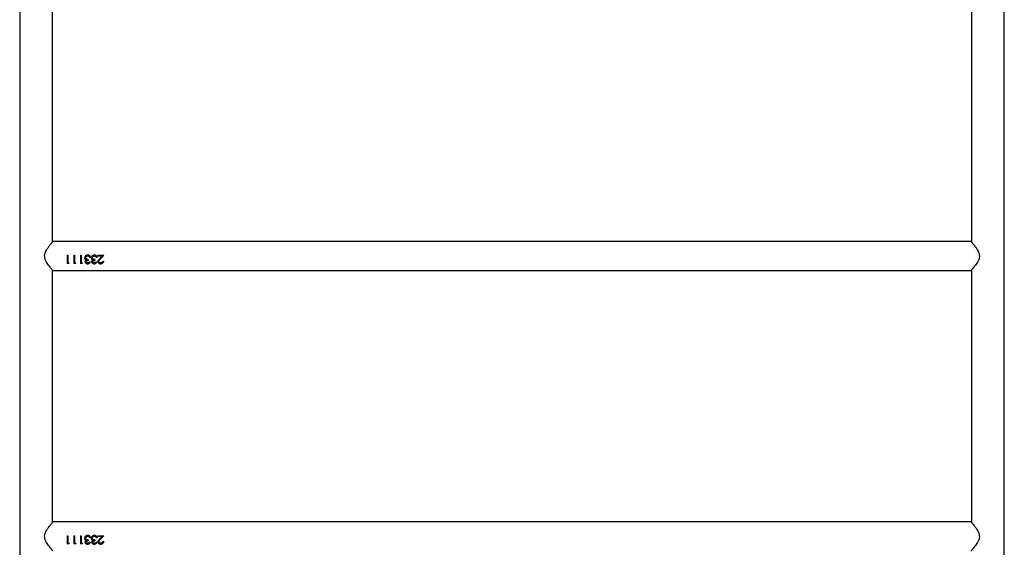
# Model space of a CAD drawing. Units: millimetres. Extents: x -6551 to 384140, y -3372 to 11691.
# Drawn here: x 869 to 2007, y 4573 to 5183 of the extents above; entities that cross this region are included whole.
import ezdxf

# ---------------------------------------------------------------- set-up
doc = ezdxf.new("R2010")
doc.units = ezdxf.units.MM
doc.layers.add('Toestel 2D', color=7, linetype='Continuous', lineweight=20)

# ---------------------------------------------------------------- blocks, each defined once
blk = doc.blocks.new('VPL-15-2329-GM')
at = {"layer": 'Toestel 2D', "color": 7, "linetype": 'Continuous', "lineweight": 25}
for p, q in [((868.8, 5900.2), (868.8, 4242.1)), ((2006.8, 4242.1), (2006.8, 5900.2)), ((906.8, 4925.8), (906.8, 5217.3)), ((1968.8, 5217.3), (1968.8, 4925.8)), ((1968.3, 4926.4), (907.3, 4926.4)), ((923.7, 4910.4), (924.6, 4910.4)), ((923.7, 4910.4), (923.7, 4900.9)), ((923.7, 4910.4), (924.6, 4910.4)), ((924.6, 4910.4), (924.6, 4901.8)), ((931.4, 4910.4), (932.3, 4910.4)), ((931.4, 4910.4), (931.4, 4900.9)), ((931.4, 4910.4), (932.3, 4910.4)), ((932.3, 4910.4), (932.3, 4901.8)), ((939.1, 4910.4), (940, 4910.4)), ((939.1, 4910.4), (939.1, 4900.9)), ((939.1, 4910.4), (940, 4910.4)), ((940, 4910.4), (940, 4901.8)), ((943.9, 4907.5), (943.9, 4907.5)), ((944.8, 4907.6), (944.8, 4907.6)), ((947.4, 4910.7), (947.4, 4910.7)), ((947.9, 4905.5), (947.9, 4904.5)), ((949.1, 4909.1), (948.3, 4909.5)), ((950.7, 4907.8), (949.8, 4907.8)), ((949.8, 4907.8), (949.8, 4907.8)), ((950.7, 4907.8), (949.8, 4907.8)), ((951.6, 4907.5), (951.6, 4907.5)), ((952.5, 4907.6), (952.5, 4907.6)), ((955.1, 4910.7), (955.1, 4910.7)), ((955.6, 4905.5), (955.6, 4904.5)), ((956.8, 4909.1), (956, 4909.5)), ((958.4, 4907.8), (957.5, 4907.8)), ((957.5, 4907.8), (957.5, 4907.8)), ((958.4, 4907.8), (957.5, 4907.8)), ((959.3, 4910.4), (966.1, 4910.4)), ((959.3, 4910.4), (959.3, 4909.4)), ((959.3, 4910.4), (966.1, 4910.4)), ((964, 4909.4), (959.3, 4909.4)), ((964, 4909.4), (959.3, 4909.4)), ((964, 4909.4), (961.5, 4906.8)), ((962.2, 4906.3), (966.1, 4910.4)), ((965.3, 4909.5), (962.2, 4906.4)), ((962.2, 4906.3), (962.2, 4906.4)), ((964, 4909.4), (964, 4909.4)), ((925.5, 4901.1), (923.7, 4901.1)), ((925.5, 4900.9), (923.7, 4900.9)), ((924.6, 4901.8), (926.1, 4901.8)), ((925.5, 4900.9), (926.1, 4901.8)), ((926, 4901.8), (925.5, 4901.1)), ((925.5, 4900.9), (925.5, 4901.1)), ((933.2, 4901.1), (931.4, 4901.1)), ((933.2, 4900.9), (931.4, 4900.9)), ((932.3, 4901.8), (933.8, 4901.8)), ((933.2, 4900.9), (933.8, 4901.8)), ((933.7, 4901.8), (933.2, 4901.1)), ((933.2, 4900.9), (933.2, 4901.1)), ((940.9, 4901.1), (939.1, 4901.1)), ((940.9, 4900.9), (939.1, 4900.9)), ((940, 4901.8), (941.5, 4901.8)), ((940.9, 4900.9), (941.5, 4901.8)), ((941.4, 4901.8), (940.9, 4901.1)), ((940.9, 4900.9), (940.9, 4901.1)), ((947.4, 4900.7), (947.4, 4900.9)), ((949.5, 4902.9), (950.4, 4902.9)), ((955.1, 4900.7), (955.1, 4900.9)), ((957.1, 4902.9), (958, 4902.9)), ((962.5, 4900.7), (962.5, 4900.9)), ((964.8, 4903.6), (965.7, 4903.6)), ((906.8, 4601.8), (906.8, 4893.3)), ((907.3, 4892.7), (1968.3, 4892.7)), ((1968.8, 4893.3), (1968.8, 4601.8)), ((1968.3, 4602.4), (907.3, 4602.4)), ((923.7, 4586.4), (924.6, 4586.4)), ((923.7, 4586.4), (923.7, 4576.9)), ((923.7, 4586.4), (924.6, 4586.4)), ((924.6, 4586.4), (924.6, 4577.8)), ((931.4, 4586.4), (932.3, 4586.4)), ((931.4, 4586.4), (931.4, 4576.9)), ((931.4, 4586.4), (932.3, 4586.4)), ((932.3, 4586.4), (932.3, 4577.8)), ((939.1, 4586.4), (940, 4586.4)), ((939.1, 4586.4), (939.1, 4576.9)), ((939.1, 4586.4), (940, 4586.4)), ((940, 4586.4), (940, 4577.8)), ((947.4, 4586.7), (947.4, 4586.7)), ((955.1, 4586.7), (955.1, 4586.7)), ((959.3, 4586.4), (966.1, 4586.4)), ((959.3, 4586.4), (959.3, 4585.4)), ((959.3, 4586.4), (966.1, 4586.4)), ((962.2, 4582.3), (966.1, 4586.4)), ((925.5, 4577.1), (923.7, 4577.1)), ((925.5, 4576.9), (923.7, 4576.9)), ((924.6, 4577.8), (926.1, 4577.8)), ((925.5, 4576.9), (926.1, 4577.8)), ((926, 4577.8), (925.5, 4577.1)), ((925.5, 4576.9), (925.5, 4577.1)), ((933.2, 4577.1), (931.4, 4577.1)), ((933.2, 4576.9), (931.4, 4576.9)), ((932.3, 4577.8), (933.8, 4577.8)), ((933.2, 4576.9), (933.8, 4577.8)), ((933.7, 4577.8), (933.2, 4577.1)), ((933.2, 4576.9), (933.2, 4577.1)), ((940.9, 4577.1), (939.1, 4577.1)), ((940.9, 4576.9), (939.1, 4576.9)), ((940, 4577.8), (941.5, 4577.8)), ((940.9, 4576.9), (941.5, 4577.8)), ((941.4, 4577.8), (940.9, 4577.1)), ((940.9, 4576.9), (940.9, 4577.1)), ((944.8, 4583.6), (944.8, 4583.6)), ((947.9, 4581.5), (947.9, 4580.5)), ((949.1, 4585.1), (948.3, 4585.5)), ((949.1, 4585.1), (949.1, 4585.1)), ((949.5, 4578.9), (950.4, 4578.9)), ((950.7, 4583.8), (949.8, 4583.8)), ((949.8, 4583.8), (949.8, 4583.8)), ((950.7, 4583.8), (949.8, 4583.8)), ((952.5, 4583.6), (952.5, 4583.6)), ((955.6, 4581.5), (955.6, 4580.5)), ((956.8, 4585.1), (956, 4585.5)), ((956.8, 4585.1), (956.8, 4585.1)), ((957.1, 4578.9), (958, 4578.9)), ((958.4, 4583.8), (957.5, 4583.8)), ((957.5, 4583.8), (957.5, 4583.8)), ((958.4, 4583.8), (957.5, 4583.8)), ((964, 4585.4), (959.3, 4585.4)), ((964, 4585.4), (959.3, 4585.4)), ((964, 4585.4), (961.5, 4582.8)), ((965.3, 4585.5), (962.2, 4582.4)), ((962.2, 4582.3), (962.2, 4582.4)), ((964, 4585.4), (964, 4585.4)), ((964.8, 4579.6), (965.7, 4579.6))]:
    blk.add_line(p, q, dxfattribs=at)
for points, knots in [([(907.3, 4892.7), (907.3, 4892.7), (907.2, 4892.8), (906.8, 4893.3), (906.1, 4894.1), (905.2, 4895.2), (903.9, 4896.8), (902.3, 4898.9), (900.6, 4901.3), (899, 4904), (897.8, 4907), (897.5, 4910.2), (898.1, 4912.9), (899.1, 4915.3), (900.5, 4917.6), (902.1, 4920), (903.8, 4922.2), (905.2, 4923.9), (906.1, 4925), (906.8, 4925.8), (907.2, 4926.3), (907.3, 4926.4), (907.3, 4926.4)], [0, 0, 0, 0, 0.040948, 0.083286, 0.124197, 0.16611, 0.222643, 0.280791, 0.338634, 0.397884, 0.458841, 0.510854, 0.562838, 0.605634, 0.649539, 0.713931, 0.780185, 0.828962, 0.878971, 0.919144, 0.960412, 1, 1, 1, 1]), ([(1968.3, 4926.4), (1968.3, 4926.4), (1968.3, 4926.4), (1968.4, 4926.3), (1968.8, 4925.8), (1969.4, 4925.1), (1970.2, 4924.2), (1971.3, 4922.8), (1972.8, 4920.9), (1974.5, 4918.6), (1975.9, 4916.3), (1977.2, 4913.8), (1978.1, 4910.8), (1978, 4907.9), (1977.3, 4905.7), (1976.4, 4903.5), (1975, 4901.2), (1973.3, 4898.8), (1971.6, 4896.6), (1970.3, 4895), (1969.3, 4893.8), (1968.5, 4892.9), (1968.4, 4892.8), (1968.3, 4892.7)], [0, 0, 0, 0, 0.0006217, 0.0421967, 0.0796534, 0.1180526, 0.1587076, 0.2001779, 0.2614589, 0.3245041, 0.3721993, 0.4208668, 0.4780365, 0.5356799, 0.5693525, 0.6039614, 0.6614824, 0.7205264, 0.7811227, 0.8435887, 0.8860309, 0.9295794, 1, 1, 1, 1]), ([(947.4, 4910.7), (947, 4910.7), (946.1, 4910.6), (944.9, 4909.9), (944.1, 4908.8), (944, 4907.9), (943.9, 4907.5)], [0, 0, 0, 0, 0.251147, 0.500803, 0.75051, 1, 1, 1, 1]), ([(944.5, 4905.7), (944.4, 4906), (944, 4906.5), (944, 4907.2), (943.9, 4907.5)], [0, 0, 0, 0, 0.499922, 1, 1, 1, 1]), ([(944.5, 4905.8), (944.4, 4906.1), (944, 4906.6), (944, 4907.2), (943.9, 4907.5)], [0, 0, 0, 0, 0.5014767, 1, 1, 1, 1]), ([(944.5, 4905.7), (944.5, 4905.7), (944.5, 4905.8), (944.5, 4905.8), (944.5, 4905.8)], [0, 0, 0, 0, 0.499768, 1, 1, 1, 1]), ([(945.6, 4905), (945.4, 4905.1), (945, 4905.3), (944.7, 4905.7), (944.5, 4905.8)], [0, 0, 0, 0, 0.501804, 1, 1, 1, 1]), ([(944.5, 4905.7), (944.7, 4905.6), (945, 4905.2), (945.4, 4905), (945.6, 4904.9)], [0, 0, 0, 0, 0.500067, 1, 1, 1, 1]), ([(945.6, 4904.9), (945.5, 4904.8), (945.1, 4904.6), (944.7, 4904.1), (944.5, 4903.6), (944.5, 4903.2), (944.5, 4903.1), (944.5, 4903)], [0, 0, 0, 0, 0.250069, 0.499927, 0.749596, 0.874768, 1, 1, 1, 1]), ([(944.7, 4909.5), (944.8, 4909.6), (945.2, 4910), (946.1, 4910.5), (947, 4910.6), (947.4, 4910.7)], [0, 0, 0, 0, 0.124957, 0.56073, 1, 1, 1, 1]), ([(944.8, 4907.6), (944.9, 4907.7), (944.9, 4908), (945, 4908.5), (945.3, 4908.8), (945.8, 4909.3), (946.5, 4909.6), (947.1, 4909.7), (947.4, 4909.7)], [0, 0, 0, 0, 0.125135, 0.250188, 0.375348, 0.50066, 0.749874, 1, 1, 1, 1]), ([(946.4, 4909.5), (946.2, 4909.4), (945.7, 4909.3), (945.3, 4908.9), (945, 4908.5), (944.9, 4908.1), (944.9, 4907.8), (944.8, 4907.6)], [0, 0, 0, 0, 0.323915, 0.494586, 0.664002, 0.832275, 1, 1, 1, 1]), ([(947.9, 4905.5), (947.6, 4905.5), (946.9, 4905.6), (946, 4905.8), (945.5, 4906.2), (945.1, 4906.6), (944.9, 4907), (944.9, 4907.3), (944.8, 4907.5), (944.8, 4907.6)], [0, 0, 0, 0, 0.250477, 0.499834, 0.624838, 0.74984, 0.874791, 0.937341, 1, 1, 1, 1]), ([(945.6, 4904.9), (945.6, 4904.9), (945.6, 4905), (945.6, 4905), (945.6, 4905)], [0, 0, 0, 0, 0.500066, 1, 1, 1, 1]), ([(950.7, 4907.8), (950.6, 4908.1), (950.4, 4908.9), (949.8, 4909.8), (949.2, 4910.3), (948.4, 4910.6), (947.8, 4910.7), (947.4, 4910.7)], [0, 0, 0, 0, 0.250198, 0.499603, 0.624998, 0.750138, 1, 1, 1, 1]), ([(947.4, 4910.7), (947.8, 4910.6), (948.4, 4910.6), (949.2, 4910.2), (949.7, 4909.9), (949.9, 4909.6), (949.9, 4909.5)], [0, 0, 0, 0, 0.419674, 0.628923, 0.837514, 1, 1, 1, 1]), ([(947.4, 4909.7), (947.7, 4909.7), (948.3, 4909.6), (948.8, 4909.3), (949.1, 4909.1)], [0, 0, 0, 0, 0.5007563, 1, 1, 1, 1]), ([(949.1, 4909.1), (949.2, 4908.9), (949.6, 4908.5), (949.8, 4908), (949.8, 4907.8)], [0, 0, 0, 0, 0.498836, 1, 1, 1, 1]), ([(949.1, 4909.1), (949.1, 4909.1), (949.1, 4909.1), (949.1, 4909.1), (949.1, 4909.1)], [0, 0, 0, 0, 0.500006, 1, 1, 1, 1]), ([(949.8, 4907.8), (949.8, 4908.1), (949.6, 4908.6), (949.2, 4908.9), (949.1, 4909.1)], [0, 0, 0, 0, 0.499393, 1, 1, 1, 1]), ([(955.1, 4910.7), (954.7, 4910.7), (953.8, 4910.6), (952.6, 4909.9), (951.8, 4908.8), (951.7, 4907.9), (951.6, 4907.5)], [0, 0, 0, 0, 0.2511402, 0.5008689, 0.7505163, 1, 1, 1, 1]), ([(952.2, 4905.7), (952.1, 4906), (951.7, 4906.5), (951.7, 4907.2), (951.6, 4907.5)], [0, 0, 0, 0, 0.499922, 1, 1, 1, 1]), ([(952.2, 4905.8), (952.1, 4906.1), (951.7, 4906.6), (951.7, 4907.2), (951.6, 4907.5)], [0, 0, 0, 0, 0.5014767, 1, 1, 1, 1]), ([(953.3, 4904.9), (953.1, 4904.8), (952.8, 4904.6), (952.4, 4904.1), (952.2, 4903.6), (952.2, 4903.2), (952.2, 4903.1), (952.1, 4903)], [0, 0, 0, 0, 0.250059, 0.499907, 0.74964, 0.874773, 1, 1, 1, 1]), ([(952.2, 4905.7), (952.2, 4905.7), (952.2, 4905.8), (952.2, 4905.8), (952.2, 4905.8)], [0, 0, 0, 0, 0.499768, 1, 1, 1, 1]), ([(953.3, 4905), (953.1, 4905.1), (952.7, 4905.3), (952.4, 4905.7), (952.2, 4905.8)], [0, 0, 0, 0, 0.501804, 1, 1, 1, 1]), ([(952.2, 4905.7), (952.4, 4905.6), (952.7, 4905.2), (953.1, 4905), (953.3, 4904.9)], [0, 0, 0, 0, 0.500067, 1, 1, 1, 1]), ([(952.4, 4909.5), (952.5, 4909.6), (952.9, 4910), (953.8, 4910.5), (954.7, 4910.6), (955.1, 4910.7)], [0, 0, 0, 0, 0.124957, 0.56073, 1, 1, 1, 1]), ([(952.5, 4907.6), (952.5, 4907.7), (952.6, 4908), (952.7, 4908.5), (953, 4908.8), (953.5, 4909.3), (954.2, 4909.6), (954.8, 4909.7), (955.1, 4909.7)], [0, 0, 0, 0, 0.125135, 0.250188, 0.375348, 0.50066, 0.749874, 1, 1, 1, 1]), ([(954.1, 4909.5), (953.9, 4909.4), (953.4, 4909.3), (953, 4908.9), (952.7, 4908.5), (952.6, 4908.1), (952.5, 4907.8), (952.5, 4907.6)], [0, 0, 0, 0, 0.323915, 0.494586, 0.664002, 0.832275, 1, 1, 1, 1]), ([(955.6, 4905.5), (955.3, 4905.5), (954.6, 4905.6), (953.7, 4905.8), (953.1, 4906.2), (952.8, 4906.6), (952.6, 4907), (952.5, 4907.3), (952.5, 4907.5), (952.5, 4907.6)], [0, 0, 0, 0, 0.250477, 0.499834, 0.624838, 0.74984, 0.874791, 0.937341, 1, 1, 1, 1]), ([(953.3, 4904.9), (953.3, 4904.9), (953.3, 4905), (953.3, 4905), (953.3, 4905)], [0, 0, 0, 0, 0.500066, 1, 1, 1, 1]), ([(958.4, 4907.8), (958.3, 4908.1), (958.1, 4908.9), (957.5, 4909.8), (956.9, 4910.3), (956.1, 4910.6), (955.5, 4910.7), (955.1, 4910.7)], [0, 0, 0, 0, 0.250198, 0.499603, 0.624998, 0.750138, 1, 1, 1, 1]), ([(955.1, 4910.7), (955.5, 4910.6), (956.1, 4910.6), (956.9, 4910.2), (957.3, 4909.9), (957.5, 4909.6), (957.6, 4909.5)], [0, 0, 0, 0, 0.419674, 0.628923, 0.837514, 1, 1, 1, 1]), ([(955.1, 4909.7), (955.4, 4909.7), (956, 4909.6), (956.5, 4909.3), (956.8, 4909.1)], [0, 0, 0, 0, 0.5007563, 1, 1, 1, 1]), ([(956.8, 4909.1), (956.9, 4908.9), (957.3, 4908.5), (957.5, 4908), (957.5, 4907.8)], [0, 0, 0, 0, 0.498836, 1, 1, 1, 1]), ([(956.8, 4909.1), (956.8, 4909.1), (956.8, 4909.1), (956.8, 4909.1), (956.8, 4909.1)], [0, 0, 0, 0, 0.500006, 1, 1, 1, 1]), ([(957.5, 4907.8), (957.5, 4908.1), (957.3, 4908.6), (956.9, 4908.9), (956.8, 4909.1)], [0, 0, 0, 0, 0.499393, 1, 1, 1, 1]), ([(959.5, 4903.3), (959.5, 4903.6), (959.6, 4904.3), (960.3, 4905.5), (961, 4906.3), (961.5, 4906.8)], [0, 0, 0, 0, 0.249519, 0.499293, 1, 1, 1, 1]), ([(962.2, 4906.4), (961.8, 4906), (961.2, 4905.4), (960.5, 4904.4), (960.4, 4903.8), (960.4, 4903.6)], [0, 0, 0, 0, 0.503263, 0.752936, 1, 1, 1, 1]), ([(960.4, 4903.4), (960.4, 4903.7), (960.5, 4904.3), (961.2, 4905.2), (961.8, 4905.9), (962.2, 4906.3)], [0, 0, 0, 0, 0.249008, 0.498911, 1, 1, 1, 1]), ([(947.4, 4900.9), (947, 4901), (946.3, 4901), (945.5, 4901.4), (945, 4901.8), (944.7, 4902.2), (944.5, 4902.6), (944.5, 4902.9), (944.5, 4903.1), (944.5, 4903.2)], [0, 0, 0, 0, 0.252806, 0.503977, 0.628914, 0.753122, 0.876684, 0.938332, 1, 1, 1, 1]), ([(944.5, 4903), (944.5, 4903), (944.5, 4903.1), (944.5, 4903.1), (944.5, 4903.2)], [0, 0, 0, 0, 0.49978, 1, 1, 1, 1]), ([(944.5, 4903), (944.5, 4902.8), (944.5, 4902.5), (944.7, 4902), (945, 4901.6), (945.5, 4901.1), (946.3, 4900.7), (947, 4900.7), (947.4, 4900.7)], [0, 0, 0, 0, 0.125204, 0.250384, 0.375584, 0.500765, 0.750346, 1, 1, 1, 1]), ([(947.9, 4904.6), (947.6, 4904.6), (947.1, 4904.6), (946.4, 4904.4), (945.9, 4904.1), (945.6, 4903.9), (945.4, 4903.6), (945.4, 4903.3), (945.4, 4903.2), (945.4, 4903.2)], [0, 0, 0, 0, 0.2524943, 0.5042483, 0.6310654, 0.7539379, 0.8771398, 0.9386044, 1, 1, 1, 1]), ([(945.4, 4903), (945.4, 4903.1), (945.4, 4903.3), (945.6, 4903.7), (945.9, 4904), (946.4, 4904.2), (947.1, 4904.5), (947.6, 4904.5), (947.9, 4904.5)], [0, 0, 0, 0, 0.1248251, 0.24972, 0.3668129, 0.4998002, 0.7498529, 1, 1, 1, 1]), ([(945.4, 4903), (945.4, 4903), (945.4, 4903.1), (945.4, 4903.1), (945.4, 4903.2)], [0, 0, 0, 0, 0.500093, 1, 1, 1, 1]), ([(947.4, 4901.5), (947.1, 4901.6), (946.7, 4901.6), (946, 4901.9), (945.6, 4902.2), (945.4, 4902.6), (945.4, 4902.9), (945.4, 4903)], [0, 0, 0, 0, 0.250457, 0.500301, 0.749801, 0.874939, 1, 1, 1, 1]), ([(949.5, 4902.9), (949.4, 4902.7), (949.2, 4902.4), (948.7, 4901.9), (948.1, 4901.6), (947.6, 4901.6), (947.4, 4901.5)], [0, 0, 0, 0, 0.2506084, 0.500446, 0.7498712, 1, 1, 1, 1]), ([(947.4, 4900.7), (947.7, 4900.7), (948.4, 4900.7), (949.4, 4901.2), (950.1, 4902), (950.3, 4902.6), (950.4, 4902.9)], [0, 0, 0, 0, 0.249979, 0.499734, 0.74952, 1, 1, 1, 1]), ([(950.3, 4902.9), (950.2, 4902.7), (950, 4902.2), (949.4, 4901.5), (948.4, 4901), (947.7, 4900.9), (947.4, 4900.9)], [0, 0, 0, 0, 0.203518, 0.466421, 0.73215, 1, 1, 1, 1]), ([(955.1, 4900.9), (954.7, 4901), (954, 4901), (953.2, 4901.4), (952.7, 4901.8), (952.4, 4902.2), (952.2, 4902.6), (952.2, 4902.9), (952.2, 4903.1), (952.1, 4903.2)], [0, 0, 0, 0, 0.252806, 0.503977, 0.628914, 0.753122, 0.876684, 0.938332, 1, 1, 1, 1]), ([(952.1, 4903), (952.1, 4903), (952.1, 4903.1), (952.1, 4903.1), (952.1, 4903.2)], [0, 0, 0, 0, 0.49978, 1, 1, 1, 1]), ([(952.1, 4903), (952.2, 4902.8), (952.2, 4902.5), (952.4, 4902), (952.7, 4901.6), (953.2, 4901.1), (954, 4900.7), (954.7, 4900.7), (955.1, 4900.7)], [0, 0, 0, 0, 0.125204, 0.250384, 0.375584, 0.500765, 0.750346, 1, 1, 1, 1]), ([(955.6, 4904.6), (955.3, 4904.6), (954.8, 4904.6), (954.1, 4904.4), (953.6, 4904.1), (953.3, 4903.9), (953.1, 4903.6), (953.1, 4903.3), (953.1, 4903.2), (953, 4903.2)], [0, 0, 0, 0, 0.2524943, 0.5042483, 0.6310654, 0.7539379, 0.8771398, 0.9386044, 1, 1, 1, 1]), ([(953, 4903), (953.1, 4903.1), (953.1, 4903.3), (953.3, 4903.7), (953.6, 4904), (954.1, 4904.2), (954.8, 4904.5), (955.3, 4904.5), (955.6, 4904.5)], [0, 0, 0, 0, 0.124823, 0.249715, 0.366705, 0.499811, 0.749858, 1, 1, 1, 1]), ([(953, 4903), (953, 4903), (953, 4903.1), (953, 4903.1), (953, 4903.2)], [0, 0, 0, 0, 0.500093, 1, 1, 1, 1]), ([(955.1, 4901.5), (954.8, 4901.6), (954.3, 4901.6), (953.7, 4901.9), (953.3, 4902.2), (953.1, 4902.6), (953.1, 4902.9), (953, 4903)], [0, 0, 0, 0, 0.250446, 0.500278, 0.749768, 0.874967, 1, 1, 1, 1]), ([(957.1, 4902.9), (957.1, 4902.7), (956.9, 4902.4), (956.4, 4901.9), (955.8, 4901.6), (955.3, 4901.6), (955.1, 4901.5)], [0, 0, 0, 0, 0.2506084, 0.500446, 0.7498712, 1, 1, 1, 1]), ([(955.1, 4900.7), (955.4, 4900.7), (956.1, 4900.7), (957.1, 4901.2), (957.7, 4902), (957.9, 4902.6), (958, 4902.9)], [0, 0, 0, 0, 0.249979, 0.499734, 0.74952, 1, 1, 1, 1]), ([(958, 4902.9), (957.9, 4902.7), (957.7, 4902.2), (957.1, 4901.5), (956.1, 4901), (955.4, 4900.9), (955.1, 4900.9)], [0, 0, 0, 0, 0.203518, 0.466421, 0.73215, 1, 1, 1, 1]), ([(962.5, 4900.9), (962.1, 4900.9), (961.5, 4901), (960.8, 4901.3), (960.2, 4901.7), (959.6, 4902.4), (959.5, 4903.1), (959.5, 4903.5)], [0, 0, 0, 0, 0.253368, 0.379857, 0.505624, 0.753902, 1, 1, 1, 1]), ([(959.5, 4903.3), (959.5, 4903.3), (959.5, 4903.4), (959.5, 4903.5), (959.5, 4903.5)], [0, 0, 0, 0, 0.499779, 1, 1, 1, 1]), ([(959.5, 4903.3), (959.5, 4902.9), (959.6, 4902.2), (960.2, 4901.5), (960.8, 4901), (961.5, 4900.7), (962.1, 4900.7), (962.5, 4900.7)], [0, 0, 0, 0, 0.249604, 0.499325, 0.624742, 0.750143, 1, 1, 1, 1]), ([(960.4, 4903.4), (960.4, 4903.4), (960.4, 4903.5), (960.4, 4903.5), (960.4, 4903.6)], [0, 0, 0, 0, 0.500222, 1, 1, 1, 1]), ([(962.5, 4901.5), (962.2, 4901.6), (961.7, 4901.6), (961, 4902), (960.6, 4902.5), (960.4, 4902.9), (960.4, 4903.2), (960.4, 4903.3), (960.4, 4903.4)], [0, 0, 0, 0, 0.249914, 0.499444, 0.749099, 0.874431, 0.937188, 1, 1, 1, 1]), ([(964.8, 4903.6), (964.8, 4903.4), (964.7, 4902.9), (964.5, 4902.4), (964.2, 4902.1), (963.8, 4901.9), (963.3, 4901.6), (962.8, 4901.6), (962.5, 4901.5)], [0, 0, 0, 0, 0.249915, 0.375117, 0.500239, 0.625764, 0.750575, 1, 1, 1, 1]), ([(962.5, 4900.7), (962.9, 4900.7), (963.6, 4900.7), (964.3, 4901.1), (965, 4901.6), (965.6, 4902.4), (965.7, 4903.2), (965.7, 4903.6)], [0, 0, 0, 0, 0.249984, 0.375112, 0.500545, 0.749762, 1, 1, 1, 1]), ([(965.7, 4903.6), (965.7, 4903.3), (965.6, 4902.8), (965.2, 4902.2), (964.8, 4901.7), (964.3, 4901.4), (963.6, 4901), (962.9, 4901), (962.5, 4900.9)], [0, 0, 0, 0, 0.216437, 0.345549, 0.475272, 0.605813, 0.737229, 1, 1, 1, 1]), ([(907.3, 4568.7), (907.3, 4568.7), (907.2, 4568.8), (906.8, 4569.3), (906.1, 4570.1), (905.2, 4571.2), (903.9, 4572.8), (902.3, 4574.9), (900.6, 4577.3), (899, 4580), (897.8, 4583), (897.5, 4586.2), (898.1, 4588.9), (899.1, 4591.3), (900.5, 4593.6), (902.1, 4596), (903.8, 4598.2), (905.2, 4599.9), (906.1, 4601), (906.8, 4601.8), (907.2, 4602.3), (907.3, 4602.4), (907.3, 4602.4)], [0, 0, 0, 0, 0.040948, 0.083285, 0.124197, 0.166109, 0.222641, 0.280792, 0.338636, 0.397882, 0.458843, 0.510852, 0.562836, 0.605634, 0.649541, 0.713931, 0.780183, 0.828962, 0.87897, 0.919144, 0.960413, 1, 1, 1, 1]), ([(1968.3, 4602.4), (1968.3, 4602.4), (1968.3, 4602.4), (1968.4, 4602.3), (1968.8, 4601.8), (1969.4, 4601.1), (1970.2, 4600.2), (1971.3, 4598.8), (1972.8, 4596.9), (1974.5, 4594.6), (1975.9, 4592.3), (1977.2, 4589.8), (1978.1, 4586.8), (1978, 4583.9), (1977.3, 4581.7), (1976.4, 4579.5), (1975, 4577.2), (1973.3, 4574.8), (1971.6, 4572.6), (1970.3, 4571), (1969.3, 4569.8), (1968.5, 4568.9), (1968.4, 4568.8), (1968.3, 4568.7)], [0, 0, 0, 0, 0.0006217, 0.0421965, 0.0796541, 0.1180519, 0.1587077, 0.200179, 0.2614587, 0.3245025, 0.3721992, 0.4208649, 0.4780385, 0.5356777, 0.5693543, 0.603963, 0.6614807, 0.7205276, 0.7811238, 0.8435876, 0.8860315, 0.92958, 1, 1, 1, 1]), ([(947.4, 4586.7), (947, 4586.7), (946.1, 4586.6), (944.9, 4585.9), (944.1, 4584.8), (944, 4583.9), (943.9, 4583.5)], [0, 0, 0, 0, 0.25113, 0.500777, 0.750475, 1, 1, 1, 1]), ([(944.7, 4585.5), (944.8, 4585.6), (945.2, 4586), (946.1, 4586.5), (947, 4586.6), (947.4, 4586.7)], [0, 0, 0, 0, 0.124962, 0.560712, 1, 1, 1, 1]), ([(950.7, 4583.8), (950.6, 4584.1), (950.4, 4584.9), (949.8, 4585.8), (949.2, 4586.3), (948.4, 4586.6), (947.8, 4586.7), (947.4, 4586.7)], [0, 0, 0, 0, 0.250237, 0.499635, 0.624997, 0.750153, 1, 1, 1, 1]), ([(947.4, 4586.7), (947.8, 4586.6), (948.4, 4586.6), (949.2, 4586.2), (949.7, 4585.9), (949.9, 4585.6), (949.9, 4585.5)], [0, 0, 0, 0, 0.419653, 0.628931, 0.837517, 1, 1, 1, 1]), ([(955.1, 4586.7), (954.7, 4586.7), (953.8, 4586.6), (952.6, 4585.9), (951.8, 4584.8), (951.7, 4583.9), (951.6, 4583.5)], [0, 0, 0, 0, 0.251124, 0.500843, 0.750481, 1, 1, 1, 1]), ([(952.4, 4585.5), (952.5, 4585.6), (952.9, 4586), (953.8, 4586.5), (954.7, 4586.6), (955.1, 4586.7)], [0, 0, 0, 0, 0.124962, 0.560712, 1, 1, 1, 1]), ([(958.4, 4583.8), (958.3, 4584.1), (958.1, 4584.9), (957.5, 4585.8), (956.9, 4586.3), (956.1, 4586.6), (955.5, 4586.7), (955.1, 4586.7)], [0, 0, 0, 0, 0.250237, 0.499635, 0.624997, 0.750153, 1, 1, 1, 1]), ([(955.1, 4586.7), (955.5, 4586.6), (956.1, 4586.6), (956.9, 4586.2), (957.3, 4585.9), (957.5, 4585.6), (957.6, 4585.5)], [0, 0, 0, 0, 0.419653, 0.628931, 0.837517, 1, 1, 1, 1]), ([(944.5, 4581.7), (944.4, 4582), (944, 4582.5), (944, 4583.2), (943.9, 4583.5)], [0, 0, 0, 0, 0.499922, 1, 1, 1, 1]), ([(943.9, 4583.5), (943.9, 4583.5), (943.9, 4583.5), (943.9, 4583.5), (943.9, 4583.5)], [0, 0, 0, 0, 0.499734, 1, 1, 1, 1]), ([(944.5, 4581.8), (944.4, 4582.1), (944, 4582.6), (944, 4583.2), (943.9, 4583.5)], [0, 0, 0, 0, 0.5014767, 1, 1, 1, 1]), ([(944.5, 4581.7), (944.5, 4581.7), (944.5, 4581.8), (944.5, 4581.8), (944.5, 4581.8)], [0, 0, 0, 0, 0.499714, 1, 1, 1, 1]), ([(945.6, 4581), (945.4, 4581.1), (945, 4581.3), (944.7, 4581.7), (944.5, 4581.8)], [0, 0, 0, 0, 0.501804, 1, 1, 1, 1]), ([(944.5, 4581.7), (944.7, 4581.6), (945, 4581.2), (945.4, 4581), (945.6, 4580.9)], [0, 0, 0, 0, 0.500109, 1, 1, 1, 1]), ([(945.6, 4580.9), (945.5, 4580.8), (945.1, 4580.6), (944.7, 4580.1), (944.5, 4579.6), (944.5, 4579.2), (944.5, 4579.1), (944.5, 4579)], [0, 0, 0, 0, 0.250108, 0.499875, 0.749526, 0.874688, 1, 1, 1, 1]), ([(947.4, 4576.9), (947, 4577), (946.3, 4577), (945.5, 4577.4), (945, 4577.8), (944.7, 4578.2), (944.5, 4578.6), (944.5, 4578.9), (944.5, 4579.1), (944.5, 4579.2)], [0, 0, 0, 0, 0.252805, 0.503944, 0.628877, 0.75308, 0.876639, 0.938334, 1, 1, 1, 1]), ([(944.5, 4579), (944.5, 4579), (944.5, 4579.1), (944.5, 4579.1), (944.5, 4579.2)], [0, 0, 0, 0, 0.499874, 1, 1, 1, 1]), ([(944.5, 4579), (944.5, 4578.8), (944.5, 4578.5), (944.7, 4578), (945, 4577.6), (945.5, 4577.1), (946.3, 4576.7), (947, 4576.7), (947.4, 4576.7)], [0, 0, 0, 0, 0.12516, 0.250347, 0.375552, 0.50074, 0.750333, 1, 1, 1, 1]), ([(944.8, 4583.6), (944.9, 4583.7), (944.9, 4584), (945, 4584.5), (945.3, 4584.8), (945.8, 4585.3), (946.5, 4585.6), (947.1, 4585.7), (947.4, 4585.7)], [0, 0, 0, 0, 0.1250777, 0.2501984, 0.3753127, 0.5006317, 0.7498597, 1, 1, 1, 1]), ([(946.4, 4585.5), (946.2, 4585.4), (945.7, 4585.3), (945.3, 4584.9), (945, 4584.5), (944.9, 4584.1), (944.9, 4583.8), (944.8, 4583.6)], [0, 0, 0, 0, 0.323935, 0.494555, 0.663981, 0.832265, 1, 1, 1, 1]), ([(947.9, 4581.5), (947.6, 4581.5), (946.9, 4581.6), (946, 4581.8), (945.5, 4582.2), (945.1, 4582.6), (944.9, 4583), (944.9, 4583.3), (944.8, 4583.5), (944.8, 4583.6)], [0, 0, 0, 0, 0.250473, 0.499826, 0.624796, 0.749839, 0.874737, 0.937342, 1, 1, 1, 1]), ([(947.9, 4580.6), (947.6, 4580.6), (947.1, 4580.6), (946.4, 4580.4), (945.9, 4580.1), (945.6, 4579.9), (945.4, 4579.6), (945.4, 4579.3), (945.4, 4579.2), (945.4, 4579.2)], [0, 0, 0, 0, 0.252511, 0.504281, 0.631106, 0.753986, 0.877196, 0.9386, 1, 1, 1, 1]), ([(945.4, 4579), (945.4, 4579.1), (945.4, 4579.3), (945.6, 4579.7), (945.9, 4580), (946.4, 4580.2), (947.1, 4580.5), (947.6, 4580.5), (947.9, 4580.5)], [0, 0, 0, 0, 0.124828, 0.249726, 0.366775, 0.499766, 0.749846, 1, 1, 1, 1]), ([(945.4, 4579), (945.4, 4579), (945.4, 4579.1), (945.4, 4579.1), (945.4, 4579.2)], [0, 0, 0, 0, 0.499907, 1, 1, 1, 1]), ([(947.4, 4577.5), (947.1, 4577.6), (946.7, 4577.6), (946, 4577.9), (945.6, 4578.2), (945.4, 4578.6), (945.4, 4578.9), (945.4, 4579)], [0, 0, 0, 0, 0.250456, 0.500297, 0.749796, 0.874862, 1, 1, 1, 1]), ([(945.6, 4580.9), (945.6, 4580.9), (945.6, 4581), (945.6, 4581), (945.6, 4581)], [0, 0, 0, 0, 0.499934, 1, 1, 1, 1]), ([(947.4, 4585.7), (947.7, 4585.7), (948.3, 4585.6), (948.8, 4585.3), (949.1, 4585.1)], [0, 0, 0, 0, 0.500788, 1, 1, 1, 1]), ([(949.5, 4578.9), (949.4, 4578.7), (949.2, 4578.4), (948.7, 4577.9), (948.1, 4577.6), (947.6, 4577.6), (947.4, 4577.5)], [0, 0, 0, 0, 0.250617, 0.5004633, 0.7498626, 1, 1, 1, 1]), ([(947.4, 4576.7), (947.7, 4576.7), (948.4, 4576.7), (949.4, 4577.2), (950.1, 4578), (950.3, 4578.6), (950.4, 4578.9)], [0, 0, 0, 0, 0.249985, 0.499721, 0.749514, 1, 1, 1, 1]), ([(950.3, 4578.9), (950.2, 4578.7), (950, 4578.2), (949.4, 4577.5), (948.4, 4577), (947.7, 4576.9), (947.4, 4576.9)], [0, 0, 0, 0, 0.203469, 0.466415, 0.732148, 1, 1, 1, 1]), ([(947.4, 4576.7), (947.4, 4576.7), (947.4, 4576.8), (947.4, 4576.9), (947.4, 4576.9)], [0, 0, 0, 0, 0.500126, 1, 1, 1, 1]), ([(949.1, 4585.1), (949.2, 4584.9), (949.6, 4584.5), (949.8, 4584), (949.8, 4583.8)], [0, 0, 0, 0, 0.498767, 1, 1, 1, 1]), ([(949.8, 4583.8), (949.8, 4584.1), (949.6, 4584.6), (949.2, 4584.9), (949.1, 4585.1)], [0, 0, 0, 0, 0.499322, 1, 1, 1, 1]), ([(952.2, 4581.7), (952.1, 4582), (951.7, 4582.5), (951.7, 4583.2), (951.6, 4583.5)], [0, 0, 0, 0, 0.499922, 1, 1, 1, 1]), ([(951.6, 4583.5), (951.6, 4583.5), (951.6, 4583.5), (951.6, 4583.5), (951.6, 4583.5)], [0, 0, 0, 0, 0.499734, 1, 1, 1, 1]), ([(952.2, 4581.8), (952.1, 4582.1), (951.7, 4582.6), (951.7, 4583.2), (951.6, 4583.5)], [0, 0, 0, 0, 0.5014767, 1, 1, 1, 1]), ([(953.3, 4580.9), (953.1, 4580.8), (952.8, 4580.6), (952.4, 4580.1), (952.2, 4579.6), (952.2, 4579.2), (952.2, 4579.1), (952.1, 4579)], [0, 0, 0, 0, 0.2500979, 0.4998554, 0.7495698, 0.874693, 1, 1, 1, 1]), ([(955.1, 4576.9), (954.7, 4577), (954, 4577), (953.2, 4577.4), (952.7, 4577.8), (952.4, 4578.2), (952.2, 4578.6), (952.2, 4578.9), (952.2, 4579.1), (952.1, 4579.2)], [0, 0, 0, 0, 0.252805, 0.503944, 0.628877, 0.75308, 0.876639, 0.938334, 1, 1, 1, 1]), ([(952.1, 4579), (952.1, 4579), (952.1, 4579.1), (952.1, 4579.1), (952.1, 4579.2)], [0, 0, 0, 0, 0.499874, 1, 1, 1, 1]), ([(952.1, 4579), (952.2, 4578.8), (952.2, 4578.5), (952.4, 4578), (952.7, 4577.6), (953.2, 4577.1), (954, 4576.7), (954.7, 4576.7), (955.1, 4576.7)], [0, 0, 0, 0, 0.12516, 0.250347, 0.375552, 0.50074, 0.750333, 1, 1, 1, 1]), ([(952.2, 4581.7), (952.2, 4581.7), (952.2, 4581.8), (952.2, 4581.8), (952.2, 4581.8)], [0, 0, 0, 0, 0.499714, 1, 1, 1, 1]), ([(953.3, 4581), (953.1, 4581.1), (952.7, 4581.3), (952.4, 4581.7), (952.2, 4581.8)], [0, 0, 0, 0, 0.501804, 1, 1, 1, 1]), ([(952.2, 4581.7), (952.4, 4581.6), (952.7, 4581.2), (953.1, 4581), (953.3, 4580.9)], [0, 0, 0, 0, 0.500109, 1, 1, 1, 1]), ([(952.5, 4583.6), (952.5, 4583.7), (952.6, 4584), (952.7, 4584.5), (953, 4584.8), (953.5, 4585.3), (954.2, 4585.6), (954.8, 4585.7), (955.1, 4585.7)], [0, 0, 0, 0, 0.1250777, 0.2501984, 0.3753127, 0.5006317, 0.7498597, 1, 1, 1, 1]), ([(954.1, 4585.5), (953.9, 4585.4), (953.4, 4585.3), (953, 4584.9), (952.7, 4584.5), (952.6, 4584.1), (952.5, 4583.8), (952.5, 4583.6)], [0, 0, 0, 0, 0.323935, 0.494555, 0.663981, 0.832265, 1, 1, 1, 1]), ([(955.6, 4581.5), (955.3, 4581.5), (954.6, 4581.6), (953.7, 4581.8), (953.1, 4582.2), (952.8, 4582.6), (952.6, 4583), (952.5, 4583.3), (952.5, 4583.5), (952.5, 4583.6)], [0, 0, 0, 0, 0.250473, 0.499826, 0.624796, 0.749839, 0.874737, 0.937342, 1, 1, 1, 1]), ([(955.6, 4580.6), (955.3, 4580.6), (954.8, 4580.6), (954.1, 4580.4), (953.6, 4580.1), (953.3, 4579.9), (953.1, 4579.6), (953.1, 4579.3), (953.1, 4579.2), (953, 4579.2)], [0, 0, 0, 0, 0.252511, 0.504281, 0.631106, 0.753986, 0.877196, 0.9386, 1, 1, 1, 1]), ([(953, 4579), (953.1, 4579.1), (953.1, 4579.3), (953.3, 4579.7), (953.6, 4580), (954.1, 4580.2), (954.8, 4580.5), (955.3, 4580.5), (955.6, 4580.5)], [0, 0, 0, 0, 0.124826, 0.249721, 0.366667, 0.499776, 0.749852, 1, 1, 1, 1]), ([(953, 4579), (953, 4579), (953, 4579.1), (953, 4579.1), (953, 4579.2)], [0, 0, 0, 0, 0.499907, 1, 1, 1, 1]), ([(955.1, 4577.5), (954.8, 4577.6), (954.3, 4577.6), (953.7, 4577.9), (953.3, 4578.2), (953.1, 4578.6), (953.1, 4578.9), (953, 4579)], [0, 0, 0, 0, 0.250445, 0.500275, 0.749763, 0.874891, 1, 1, 1, 1]), ([(953.3, 4580.9), (953.3, 4580.9), (953.3, 4581), (953.3, 4581), (953.3, 4581)], [0, 0, 0, 0, 0.499934, 1, 1, 1, 1]), ([(955.1, 4585.7), (955.4, 4585.7), (956, 4585.6), (956.5, 4585.3), (956.8, 4585.1)], [0, 0, 0, 0, 0.500788, 1, 1, 1, 1]), ([(957.1, 4578.9), (957.1, 4578.7), (956.9, 4578.4), (956.4, 4577.9), (955.8, 4577.6), (955.3, 4577.6), (955.1, 4577.5)], [0, 0, 0, 0, 0.250617, 0.5004633, 0.7498626, 1, 1, 1, 1]), ([(955.1, 4576.7), (955.4, 4576.7), (956.1, 4576.7), (957.1, 4577.2), (957.7, 4578), (957.9, 4578.6), (958, 4578.9)], [0, 0, 0, 0, 0.249985, 0.499721, 0.749514, 1, 1, 1, 1]), ([(958, 4578.9), (957.9, 4578.7), (957.7, 4578.2), (957.1, 4577.5), (956.1, 4577), (955.4, 4576.9), (955.1, 4576.9)], [0, 0, 0, 0, 0.203469, 0.466415, 0.732148, 1, 1, 1, 1]), ([(955.1, 4576.7), (955.1, 4576.7), (955.1, 4576.8), (955.1, 4576.9), (955.1, 4576.9)], [0, 0, 0, 0, 0.500126, 1, 1, 1, 1]), ([(956.8, 4585.1), (956.9, 4584.9), (957.3, 4584.5), (957.5, 4584), (957.5, 4583.8)], [0, 0, 0, 0, 0.498767, 1, 1, 1, 1]), ([(957.5, 4583.8), (957.5, 4584.1), (957.3, 4584.6), (956.9, 4584.9), (956.8, 4585.1)], [0, 0, 0, 0, 0.499322, 1, 1, 1, 1]), ([(959.5, 4579.3), (959.5, 4579.6), (959.6, 4580.3), (960.3, 4581.5), (961, 4582.3), (961.5, 4582.8)], [0, 0, 0, 0, 0.249531, 0.499269, 1, 1, 1, 1]), ([(962.5, 4576.9), (962.1, 4576.9), (961.5, 4577), (960.8, 4577.3), (960.2, 4577.7), (959.6, 4578.4), (959.5, 4579.1), (959.5, 4579.5)], [0, 0, 0, 0, 0.253368, 0.379857, 0.505624, 0.753902, 1, 1, 1, 1]), ([(959.5, 4579.3), (959.5, 4579.3), (959.5, 4579.4), (959.5, 4579.5), (959.5, 4579.5)], [0, 0, 0, 0, 0.49969, 1, 1, 1, 1]), ([(959.5, 4579.3), (959.5, 4578.9), (959.6, 4578.2), (960.2, 4577.5), (960.8, 4577), (961.5, 4576.7), (962.1, 4576.7), (962.5, 4576.7)], [0, 0, 0, 0, 0.249645, 0.499361, 0.624748, 0.750148, 1, 1, 1, 1]), ([(962.2, 4582.4), (961.8, 4582), (961.2, 4581.4), (960.5, 4580.4), (960.4, 4579.8), (960.4, 4579.6)], [0, 0, 0, 0, 0.503213, 0.752937, 1, 1, 1, 1]), ([(960.4, 4579.4), (960.4, 4579.7), (960.5, 4580.3), (961.2, 4581.2), (961.8, 4581.9), (962.2, 4582.3)], [0, 0, 0, 0, 0.249006, 0.498961, 1, 1, 1, 1]), ([(960.4, 4579.4), (960.4, 4579.4), (960.4, 4579.5), (960.4, 4579.5), (960.4, 4579.6)], [0, 0, 0, 0, 0.500222, 1, 1, 1, 1]), ([(962.5, 4577.5), (962.2, 4577.6), (961.7, 4577.6), (961, 4578), (960.6, 4578.5), (960.4, 4578.9), (960.4, 4579.2), (960.4, 4579.3), (960.4, 4579.4)], [0, 0, 0, 0, 0.249911, 0.499482, 0.749092, 0.874428, 0.937186, 1, 1, 1, 1]), ([(964.8, 4579.6), (964.8, 4579.4), (964.7, 4578.9), (964.5, 4578.4), (964.2, 4578.1), (963.8, 4577.9), (963.3, 4577.6), (962.8, 4577.6), (962.5, 4577.5)], [0, 0, 0, 0, 0.249912, 0.375113, 0.500234, 0.625795, 0.750577, 1, 1, 1, 1]), ([(962.5, 4576.7), (962.9, 4576.7), (963.6, 4576.7), (964.3, 4577.1), (965, 4577.6), (965.6, 4578.4), (965.7, 4579.2), (965.7, 4579.6)], [0, 0, 0, 0, 0.249969, 0.375095, 0.500524, 0.749769, 1, 1, 1, 1]), ([(965.7, 4579.6), (965.7, 4579.3), (965.6, 4578.8), (965.2, 4578.2), (964.8, 4577.7), (964.3, 4577.4), (963.6, 4577), (962.9, 4577), (962.5, 4576.9)], [0, 0, 0, 0, 0.2164329, 0.3455419, 0.4752626, 0.6058012, 0.7372344, 1, 1, 1, 1]), ([(962.5, 4576.7), (962.5, 4576.7), (962.5, 4576.8), (962.5, 4576.9), (962.5, 4576.9)], [0, 0, 0, 0, 0.500126, 1, 1, 1, 1])]:
    blk.add_open_spline(points, degree=3, knots=knots, dxfattribs=at)

msp = doc.modelspace()

# ---------------------------------------------------------------- block references
msp.add_blockref('VPL-15-2329-GM', (0, 0))

doc.saveas('drawing.dxf')
